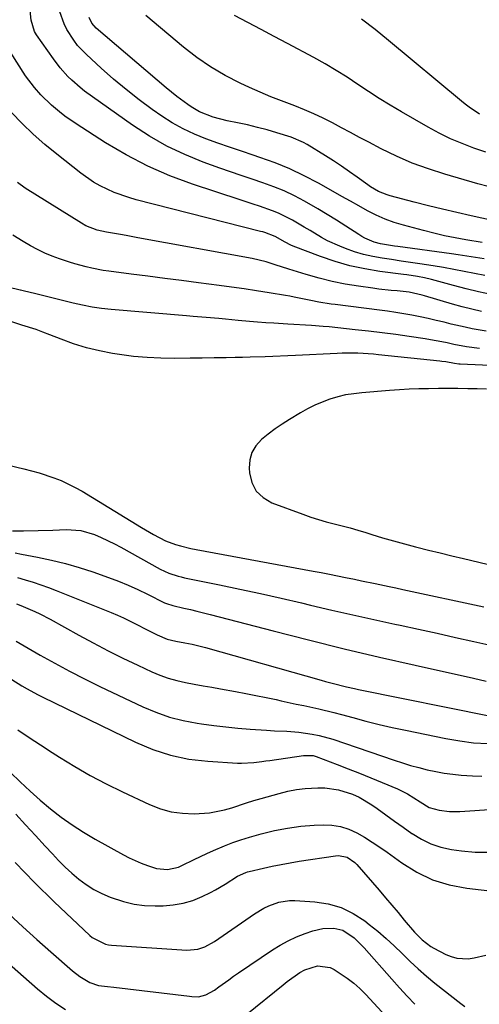
# Model space of a CAD drawing. Units: inches. Extents: x 1867905 to 1873294, y 389636 to 394999.
# Drawn here: x 1868532 to 1868677, y 394062 to 394372 of the extents above; entities that cross this region are included whole.
import ezdxf

# ---------------------------------------------------------------- set-up
doc = ezdxf.new("R2010")
doc.units = ezdxf.units.IN
doc.header["$MEASUREMENT"] = 0
doc.layers.add('7', color=7, linetype='Continuous')
doc.layers.add('8', color=7, linetype='Continuous')

msp = doc.modelspace()

# ---------------------------------------------------------------- linework, layer by layer
at = {"layer": '7', "color": 18}
for points in [[(1868677.46, 394301.56, 1842), (1868672.23, 394302.39, 1842), (1868668.87, 394302.98, 1842), (1868665.53, 394303.64, 1842), (1868662.22, 394304.41, 1842), (1868658.91, 394305.25, 1842), (1868652.7, 394306.94, 1842), (1868649.76, 394307.86, 1842), (1868646.88, 394308.9, 1842), (1868644.07, 394310.15, 1842), (1868641.32, 394311.53, 1842), (1868638.62, 394313.02, 1842), (1868635.92, 394314.52, 1842), (1868633.22, 394316.03, 1842), (1868630.53, 394317.55, 1842), (1868625.85, 394320.21, 1842), (1868621.4, 394322.56, 1842), (1868616.86, 394324.73, 1842), (1868612.2, 394326.63, 1842), (1868607.46, 394328.34, 1842), (1868605.34, 394329.03, 1842), (1868601.6, 394330.27, 1842), (1868597.87, 394331.53, 1842), (1868594.15, 394332.83, 1842), (1868590.43, 394334.15, 1842), (1868586.8, 394335.63, 1842), (1868583.26, 394337.29, 1842), (1868579.86, 394339.22, 1842), (1868576.56, 394341.35, 1842), (1868573.57, 394343.44, 1842), (1868569.4, 394346.49, 1842), (1868565.31, 394349.66, 1842), (1868561.35, 394352.98, 1842), (1868557.48, 394356.42, 1842), (1868552.86, 394360.69, 1842), (1868550.07, 394363.61, 1842), (1868548.83, 394365.2, 1842), (1868546.66, 394368.6, 1842), (1868545.77, 394370.39, 1842), (1868544.47, 394374.2, 1842)], [(1868680.7, 394308.47, 1844), (1868673.92, 394309.94, 1844), (1868669.43, 394310.95, 1844), (1868664.95, 394311.99, 1844), (1868660.48, 394313.09, 1844), (1868656.03, 394314.22, 1844), (1868648.46, 394316.2, 1844), (1868647.51, 394316.48, 1844), (1868644.77, 394317.58, 1844), (1868642.21, 394319.07, 1844), (1868641.39, 394319.64, 1844), (1868638.1, 394322.05, 1844), (1868635.63, 394323.81, 1844), (1868633.14, 394325.54, 1844), (1868630.61, 394327.2, 1844), (1868628.05, 394328.83, 1844), (1868622.34, 394332.37, 1844), (1868621.13, 394333.06, 1844), (1868617.31, 394334.66, 1844), (1868612.81, 394336.06, 1844), (1868609.74, 394336.96, 1844), (1868606.65, 394337.79, 1844), (1868603.54, 394338.53, 1844), (1868600.41, 394339.19, 1844), (1868597.14, 394339.84, 1844), (1868592.69, 394340.99, 1844), (1868588.43, 394342.7, 1844), (1868585.8, 394344.27, 1844), (1868584.77, 394344.98, 1844), (1868581.28, 394347.53, 1844), (1868579.58, 394348.87, 1844), (1868577.92, 394350.25, 1844), (1868555.91, 394369.05, 1844), (1868554.56, 394370.55, 1844), (1868553.64, 394372.35, 1844)], [(1868679.34, 394319.13, 1846), (1868676.03, 394320.03, 1846), (1868665.63, 394323.03, 1846), (1868660.47, 394324.69, 1846), (1868655.4, 394326.55, 1846), (1868650.45, 394328.71, 1846), (1868645.58, 394331.07, 1846), (1868641.71, 394333.09, 1846), (1868638.83, 394334.6, 1846), (1868635.97, 394336.13, 1846), (1868633.11, 394337.66, 1846), (1868630.25, 394339.2, 1846), (1868627.37, 394340.69, 1846), (1868624.45, 394342.09, 1846), (1868621.47, 394343.35, 1846), (1868618.45, 394344.53, 1846), (1868614.28, 394346.09, 1846), (1868610.9, 394347.44, 1846), (1868607.54, 394348.87, 1846), (1868604.21, 394350.35, 1846), (1868601.18, 394351.74, 1846), (1868596.46, 394354.15, 1846), (1868591.9, 394356.8, 1846), (1868587.57, 394359.81, 1846), (1868583.39, 394363.05, 1846), (1868571.57, 394373.04, 1846)], [(1868678.6, 394329.97, 1848), (1868674.83, 394331.24, 1848), (1868671.11, 394332.65, 1848), (1868667.46, 394334.19, 1848), (1868663.91, 394335.94, 1848), (1868660.41, 394337.82, 1848), (1868651.97, 394342.67, 1848), (1868648.48, 394344.73, 1848), (1868645.03, 394346.85, 1848), (1868641.62, 394349.06, 1848), (1868638.26, 394351.32, 1848), (1868634.88, 394353.56, 1848), (1868631.46, 394355.73, 1848), (1868627.96, 394357.78, 1848), (1868624.42, 394359.75, 1848), (1868616.15, 394364.2, 1848), (1868611.98, 394366.42, 1848), (1868607.8, 394368.63, 1848), (1868603.62, 394370.83, 1848), (1868599.43, 394373.01, 1848)], [(1868678.24, 394291.11, 1838), (1868674.99, 394291.72, 1838), (1868671.75, 394292.37, 1838), (1868668.51, 394293.03, 1838), (1868665.27, 394293.64, 1838), (1868662.01, 394294.19, 1838), (1868657.83, 394294.83, 1838), (1868654.86, 394295.25, 1838), (1868651.88, 394295.68, 1838), (1868648.91, 394296.12, 1838), (1868645.93, 394296.55, 1838), (1868642.98, 394297.08, 1838), (1868640.07, 394297.75, 1838), (1868637.21, 394298.61, 1838), (1868634.39, 394299.61, 1838), (1868632.58, 394300.31, 1838), (1868628.72, 394302.05, 1838), (1868626.86, 394303.05, 1838), (1868623.24, 394305.26, 1838), (1868621.42, 394306.36, 1838), (1868617.75, 394308.5, 1838), (1868613.35, 394310.74, 1838), (1868611.37, 394311.54, 1838), (1868607.32, 394312.93, 1838), (1868605.28, 394313.6, 1838), (1868601.21, 394314.94, 1838), (1868586.21, 394319.89, 1838), (1868579.08, 394322.56, 1838), (1868572.11, 394325.56, 1838), (1868565.39, 394329.09, 1838), (1868558.83, 394332.96, 1838), (1868549.55, 394338.93, 1838), (1868546.06, 394341.35, 1838), (1868544.39, 394342.67, 1838), (1868541.88, 394344.78, 1838), (1868538.51, 394347.99, 1838), (1868536.43, 394350.3, 1838), (1868533.67, 394354.04, 1838), (1868528.9, 394361.43, 1838)], [(1868680.24, 394285.18, 1836), (1868676.27, 394285.99, 1836), (1868672.34, 394286.91, 1836), (1868668.42, 394287.93, 1836), (1868661.47, 394289.84, 1836), (1868659.28, 394290.38, 1836), (1868657.07, 394290.8, 1836), (1868653.72, 394291.3, 1836), (1868652.6, 394291.44, 1836), (1868645.21, 394292.39, 1836), (1868640.44, 394293.18, 1836), (1868635.72, 394294.19, 1836), (1868631.09, 394295.53, 1836), (1868626.51, 394297.09, 1836), (1868617.87, 394300.39, 1836), (1868617.23, 394300.66, 1836), (1868615.39, 394301.62, 1836), (1868612.21, 394303.45, 1836), (1868608.99, 394304.64, 1836), (1868608.32, 394304.83, 1836), (1868607.66, 394305, 1836), (1868568.48, 394314.97, 1836), (1868566.14, 394315.64, 1836), (1868561.55, 394317.26, 1836), (1868557.13, 394319.32, 1836), (1868555.02, 394320.52, 1836), (1868551.04, 394323.31, 1836), (1868543.48, 394329.33, 1836), (1868539.75, 394332.43, 1836), (1868536.11, 394335.65, 1836), (1868532.63, 394339.02, 1836), (1868529.25, 394342.51, 1836)], [(1868677.25, 394279.82, 1834), (1868674.19, 394280.49, 1834), (1868671.15, 394281.26, 1834), (1868668.12, 394282.09, 1834), (1868659.3, 394284.68, 1834), (1868658.5, 394284.91, 1834), (1868654.44, 394285.87, 1834), (1868650.63, 394286.25, 1834), (1868648.72, 394286.43, 1834), (1868644.91, 394286.85, 1834), (1868643.01, 394287.1, 1834), (1868638.45, 394287.74, 1834), (1868634.3, 394288.43, 1834), (1868630.18, 394289.25, 1834), (1868626.1, 394290.28, 1834), (1868622.06, 394291.44, 1834), (1868616.57, 394293.16, 1834), (1868612.27, 394294.52, 1834), (1868609.39, 394295.4, 1834), (1868605, 394296.43, 1834), (1868569.03, 394303.01, 1834), (1868565.35, 394303.67, 1834), (1868563.51, 394303.99, 1834), (1868559.18, 394304.72, 1834), (1868556.22, 394305.38, 1834), (1868552.68, 394306.81, 1834), (1868551.28, 394307.61, 1834), (1868533.57, 394318.68, 1834), (1868531.09, 394320.44, 1834)], [(1868678.63, 394273.57, 1832), (1868674.22, 394274.35, 1832), (1868672.02, 394274.8, 1832), (1868667.66, 394275.82, 1832), (1868665.46, 394276.37, 1832), (1868662.93, 394276.97, 1832), (1868660.4, 394277.55, 1832), (1868657.86, 394278.09, 1832), (1868655.32, 394278.6, 1832), (1868652.76, 394279.06, 1832), (1868650.2, 394279.49, 1832), (1868647.64, 394279.87, 1832), (1868645.06, 394280.21, 1832), (1868631.14, 394281.96, 1832), (1868629.85, 394282.13, 1832), (1868626.02, 394282.75, 1832), (1868623.48, 394283.23, 1832), (1868620.83, 394283.79, 1832), (1868618.18, 394284.33, 1832), (1868616.84, 394284.58, 1832), (1868615.51, 394284.81, 1832), (1868610.33, 394285.67, 1832), (1868606.4, 394286.3, 1832), (1868602.47, 394286.91, 1832), (1868598.53, 394287.47, 1832), (1868594.58, 394288, 1832), (1868588.12, 394288.83, 1832), (1868582.81, 394289.52, 1832), (1868577.5, 394290.2, 1832), (1868572.19, 394290.89, 1832), (1868566.89, 394291.57, 1832), (1868559.89, 394292.47, 1832), (1868558.08, 394292.73, 1832), (1868554.51, 394293.4, 1832), (1868552.73, 394293.81, 1832), (1868549.21, 394294.77, 1832), (1868547.47, 394295.3, 1832), (1868544.4, 394296.33, 1832), (1868542.04, 394297.22, 1832), (1868539.71, 394298.19, 1832), (1868537.45, 394299.29, 1832), (1868535.22, 394300.48, 1832), (1868532.89, 394301.81, 1832), (1868529.64, 394303.86, 1832)], [(1868682.23, 394262.65, 1828), (1868670.52, 394263.15, 1828), (1868670.05, 394263.18, 1828), (1868668.66, 394263.37, 1828), (1868665.94, 394263.88, 1828), (1868664.74, 394264.06, 1828), (1868664.14, 394264.13, 1828), (1868644.8, 394266.18, 1828), (1868643.17, 394266.33, 1828), (1868638.27, 394266.63, 1828), (1868633.36, 394266.64, 1828), (1868631.73, 394266.57, 1828), (1868618.62, 394265.9, 1828), (1868616.25, 394265.78, 1828), (1868611.5, 394265.58, 1828), (1868609.12, 394265.5, 1828), (1868604.37, 394265.37, 1828), (1868602, 394265.32, 1828), (1868599.62, 394265.28, 1828), (1868596.84, 394265.24, 1828), (1868593.07, 394265.18, 1828), (1868589.3, 394265.13, 1828), (1868585.53, 394265.07, 1828), (1868580.6, 394265, 1828), (1868576.25, 394265.05, 1828), (1868571.92, 394265.25, 1828), (1868567.6, 394265.66, 1828), (1868563.29, 394266.22, 1828), (1868561.04, 394266.56, 1828), (1868556.9, 394267.35, 1828), (1868552.81, 394268.33, 1828), (1868548.8, 394269.58, 1828), (1868544.84, 394271.02, 1828), (1868541.33, 394272.43, 1828), (1868539.15, 394273.27, 1828), (1868536.96, 394274.08, 1828), (1868532.52, 394275.53, 1828), (1868531.87, 394275.73, 1828), (1868529.31, 394276.51, 1828)], [(1868678.74, 394255.33, 1826), (1868675.81, 394255.38, 1826), (1868672.86, 394255.44, 1826), (1868669.79, 394255.48, 1826), (1868666.71, 394255.5, 1826), (1868663.64, 394255.49, 1826), (1868660.57, 394255.46, 1826), (1868657.5, 394255.39, 1826), (1868654.43, 394255.27, 1826), (1868651.36, 394255.1, 1826), (1868648.29, 394254.89, 1826), (1868639.52, 394254.2, 1826), (1868636.97, 394253.9, 1826), (1868634.44, 394253.49, 1826), (1868631.96, 394252.88, 1826), (1868629.49, 394252.16, 1826), (1868627.08, 394251.27, 1826), (1868624.72, 394250.27, 1826), (1868622.44, 394249.12, 1826), (1868620.2, 394247.86, 1826), (1868616.79, 394245.8, 1826), (1868614.49, 394244.33, 1826), (1868612.23, 394242.79, 1826), (1868610.04, 394241.15, 1826), (1868607.9, 394239.45, 1826), (1868606.19, 394237.52, 1826), (1868604.91, 394235.42, 1826), (1868604.27, 394233.03, 1826), (1868604.06, 394230.47, 1826), (1868604.16, 394228.96, 1826), (1868604.94, 394225.88, 1826), (1868606.28, 394223.22, 1826), (1868608.45, 394221.18, 1826), (1868611.17, 394219.55, 1826), (1868621, 394215.9, 1826), (1868623.43, 394215.05, 1826), (1868625.87, 394214.25, 1826), (1868628.35, 394213.55, 1826), (1868630.84, 394212.91, 1826), (1868633.34, 394212.28, 1826), (1868635.83, 394211.62, 1826), (1868638.3, 394210.92, 1826), (1868640.77, 394210.17, 1826), (1868642.67, 394209.58, 1826), (1868646.08, 394208.54, 1826), (1868649.51, 394207.54, 1826), (1868652.95, 394206.59, 1826), (1868656.41, 394205.68, 1826), (1868656.81, 394205.57, 1826), (1868660.48, 394204.64, 1826), (1868664.15, 394203.73, 1826), (1868667.82, 394202.83, 1826), (1868671.49, 394201.94, 1826), (1868681.58, 394199.54, 1826)], [(1868528.33, 394231.39, 1828), (1868533.15, 394230.22, 1828), (1868535.54, 394229.6, 1828), (1868537.91, 394228.93, 1828), (1868542.59, 394227.4, 1828), (1868544.88, 394226.5, 1828), (1868549.31, 394224.39, 1828), (1868551.45, 394223.18, 1828), (1868570.21, 394211.78, 1828), (1868571.44, 394211.04, 1828), (1868573.92, 394209.58, 1828), (1868577.72, 394207.56, 1828), (1868580.87, 394206.41, 1828), (1868582.48, 394205.93, 1828), (1868585.74, 394205.12, 1828), (1868587.39, 394204.79, 1828), (1868624.25, 394198.03, 1828), (1868626.78, 394197.56, 1828), (1868629.32, 394197.07, 1828), (1868631.84, 394196.56, 1828), (1868634.37, 394196.03, 1828), (1868637.24, 394195.43, 1828), (1868639.42, 394194.97, 1828), (1868643.77, 394194.07, 1828), (1868648.12, 394193.16, 1828), (1868650.29, 394192.7, 1828), (1868652.47, 394192.23, 1828), (1868677.99, 394186.76, 1828)], [(1868530.44, 394203.73, 1832), (1868532.36, 394203.33, 1832), (1868537.38, 394202.41, 1832), (1868541.8, 394201.5, 1832), (1868546.19, 394200.45, 1832), (1868550.51, 394199.18, 1832), (1868554.8, 394197.78, 1832), (1868559.8, 394196.02, 1832), (1868562.93, 394194.84, 1832), (1868566.02, 394193.59, 1832), (1868569.06, 394192.22, 1832), (1868572.07, 394190.77, 1832), (1868577.42, 394188.05, 1832), (1868578.03, 394187.76, 1832), (1868579.98, 394187.15, 1832), (1868583.47, 394186.36, 1832), (1868585.55, 394185.89, 1832), (1868587.63, 394185.4, 1832), (1868591.76, 394184.36, 1832), (1868611.66, 394179.17, 1832), (1868622.78, 394176.33, 1832), (1868633.92, 394173.57, 1832), (1868645.09, 394170.94, 1832), (1868656.28, 394168.38, 1832), (1868674.7, 394164.28, 1832), (1868678.68, 394163.38, 1832)], [(1868531.12, 394196.04, 1834), (1868533.59, 394195.27, 1834), (1868536.06, 394194.51, 1834), (1868538.51, 394193.71, 1834), (1868540.94, 394192.83, 1834), (1868543.35, 394191.9, 1834), (1868560.63, 394184.97, 1834), (1868562.57, 394184.16, 1834), (1868564.48, 394183.3, 1834), (1868568.23, 394181.42, 1834), (1868571.95, 394179.48, 1834), (1868575.09, 394177.97, 1834), (1868578.28, 394176.61, 1834), (1868581, 394175.99, 1834), (1868583.76, 394175.47, 1834), (1868586.14, 394175, 1834), (1868590.3, 394173.98, 1834), (1868626.7, 394163.65, 1834), (1868628.1, 394163.26, 1834), (1868630.22, 394162.69, 1834), (1868634.69, 394161.57, 1834), (1868637.22, 394161.01, 1834), (1868638.48, 394160.74, 1834), (1868680.18, 394152.27, 1834)], [(1868530.8, 394187.69, 1836), (1868532.13, 394187.17, 1836), (1868536.54, 394185.31, 1836), (1868538.2, 394184.54, 1836), (1868541.44, 394182.86, 1836), (1868550.4, 394177.87, 1836), (1868555, 394175.37, 1836), (1868559.63, 394172.95, 1836), (1868564.31, 394170.62, 1836), (1868569.02, 394168.36, 1836), (1868573.42, 394166.32, 1836), (1868575.99, 394165.24, 1836), (1868578.61, 394164.29, 1836), (1868581.29, 394163.54, 1836), (1868584.02, 394162.93, 1836), (1868586.78, 394162.42, 1836), (1868589.54, 394161.92, 1836), (1868592.29, 394161.41, 1836), (1868595.05, 394160.91, 1836), (1868599.81, 394160.05, 1836), (1868603, 394159.46, 1836), (1868606.19, 394158.84, 1836), (1868609.38, 394158.19, 1836), (1868612.56, 394157.52, 1836), (1868614.16, 394157.17, 1836), (1868618.91, 394156.15, 1836), (1868621.29, 394155.64, 1836), (1868626.04, 394154.6, 1836), (1868630.76, 394153.45, 1836), (1868633.11, 394152.83, 1836), (1868636.67, 394151.85, 1836), (1868640.8, 394150.77, 1836), (1868644.95, 394149.73, 1836), (1868649.11, 394148.78, 1836), (1868653.29, 394147.87, 1836), (1868665.97, 394145.26, 1836), (1868670.35, 394144.51, 1836), (1868674.74, 394143.95, 1836), (1868679.16, 394143.7, 1836)], [(1868530.67, 394175.94, 1838), (1868538.22, 394171.58, 1838), (1868542.85, 394168.98, 1838), (1868547.53, 394166.45, 1838), (1868552.26, 394164.04, 1838), (1868557.03, 394161.71, 1838), (1868570.57, 394155.28, 1838), (1868574.73, 394153.54, 1838), (1868578.96, 394152.05, 1838), (1868583.31, 394150.95, 1838), (1868587.73, 394150.1, 1838), (1868589.1, 394149.91, 1838), (1868592.91, 394149.4, 1838), (1868596.72, 394148.94, 1838), (1868600.54, 394148.56, 1838), (1868604.37, 394148.24, 1838), (1868609.47, 394147.86, 1838), (1868612.03, 394147.7, 1838), (1868615.88, 394147.56, 1838), (1868618.43, 394147.38, 1838), (1868619.71, 394147.25, 1838), (1868623.88, 394146.68, 1838), (1868626.09, 394146.25, 1838), (1868630.43, 394145.03, 1838), (1868649.71, 394138.44, 1838), (1868652.29, 394137.6, 1838), (1868654.89, 394136.82, 1838), (1868657.51, 394136.11, 1838), (1868660.14, 394135.45, 1838), (1868662.8, 394134.89, 1838), (1868665.47, 394134.41, 1838), (1868668.15, 394134.06, 1838), (1868670.85, 394133.79, 1838), (1868674.37, 394133.55, 1838), (1868677.35, 394133.4, 1838)], [(1868531.23, 394148.05, 1842), (1868534.8, 394145.63, 1842), (1868538.4, 394143.26, 1842), (1868542.02, 394140.91, 1842), (1868544.31, 394139.45, 1842), (1868549.15, 394136.5, 1842), (1868554.05, 394133.67, 1842), (1868559.06, 394131.03, 1842), (1868564.14, 394128.51, 1842), (1868572.73, 394124.46, 1842), (1868576.11, 394123.16, 1842), (1868579.55, 394122.19, 1842), (1868583.1, 394121.73, 1842), (1868586.71, 394121.6, 1842), (1868591.62, 394121.9, 1842), (1868596.31, 394122.79, 1842), (1868598.6, 394123.49, 1842), (1868603.18, 394125.02, 1842), (1868605.49, 394125.72, 1842), (1868607.8, 394126.4, 1842), (1868613.54, 394128.01, 1842), (1868616.25, 394128.67, 1842), (1868618.97, 394129.19, 1842), (1868621.72, 394129.53, 1842), (1868625.7, 394129.77, 1842), (1868627.87, 394129.74, 1842), (1868632.15, 394129.16, 1842), (1868636.63, 394127.73, 1842), (1868638.72, 394126.8, 1842), (1868642.63, 394124.43, 1842), (1868644.33, 394123.2, 1842), (1868647.06, 394121.24, 1842), (1868649.8, 394119.29, 1842), (1868652.54, 394117.34, 1842), (1868655.28, 394115.4, 1842), (1868655.38, 394115.33, 1842), (1868658.27, 394113.59, 1842), (1868661.27, 394112.13, 1842), (1868664.44, 394111.11, 1842), (1868667.73, 394110.37, 1842), (1868670.96, 394109.88, 1842), (1868675.21, 394109.5, 1842), (1868679.44, 394109.45, 1842)], [(1868528.94, 394134.61, 1844), (1868531.99, 394131.63, 1844), (1868535.1, 394128.72, 1844), (1868538.29, 394125.9, 1844), (1868541.55, 394123.14, 1844), (1868544.92, 394120.53, 1844), (1868548.37, 394118.05, 1844), (1868551.95, 394115.75, 1844), (1868555.61, 394113.58, 1844), (1868564.47, 394108.65, 1844), (1868566.32, 394107.69, 1844), (1868570.11, 394105.99, 1844), (1868572.05, 394105.26, 1844), (1868574.88, 394104.36, 1844), (1868578.36, 394104.05, 1844), (1868581.78, 394104.79, 1844), (1868582.86, 394105.24, 1844), (1868586.74, 394107.13, 1844), (1868590.78, 394109.03, 1844), (1868592.81, 394109.96, 1844), (1868596.32, 394111.47, 1844), (1868598.88, 394112.48, 1844), (1868601.49, 394113.37, 1844), (1868604.13, 394114.18, 1844), (1868607.89, 394115.25, 1844), (1868611.99, 394116.27, 1844), (1868616.12, 394117.09, 1844), (1868620.3, 394117.63, 1844), (1868624.51, 394117.97, 1844), (1868627.32, 394118.1, 1844), (1868630.1, 394117.99, 1844), (1868632.8, 394117.59, 1844), (1868635.4, 394116.74, 1844), (1868637.94, 394115.59, 1844), (1868640.38, 394114.17, 1844), (1868642.79, 394112.68, 1844), (1868645.15, 394111.11, 1844), (1868647.47, 394109.48, 1844), (1868652.08, 394106.12, 1844), (1868656.84, 394103.19, 1844), (1868661.8, 394100.8, 1844), (1868667.08, 394099.2, 1844), (1868672.57, 394098.14, 1844), (1868687.92, 394096.41, 1844)], [(1868530.56, 394121.44, 1846), (1868533.67, 394118.11, 1846), (1868536.76, 394114.75, 1846), (1868539.84, 394111.39, 1846), (1868542.1, 394108.91, 1846), (1868544.08, 394106.82, 1846), (1868546.13, 394104.79, 1846), (1868548.26, 394102.86, 1846), (1868550.46, 394101, 1846), (1868552.77, 394099.3, 1846), (1868555.17, 394097.76, 1846), (1868557.7, 394096.45, 1846), (1868560.33, 394095.3, 1846), (1868564.54, 394093.9, 1846), (1868567.81, 394093.12, 1846), (1868571.14, 394092.72, 1846), (1868574.52, 394092.57, 1846), (1868576.94, 394092.6, 1846), (1868580.13, 394092.85, 1846), (1868583.26, 394093.37, 1846), (1868586.28, 394094.3, 1846), (1868589.24, 394095.51, 1846), (1868591.92, 394096.81, 1846), (1868593.48, 394097.61, 1846), (1868596.5, 394099.36, 1846), (1868600.39, 394101.94, 1846), (1868602.99, 394103.09, 1846), (1868603.54, 394103.25, 1846), (1868604.09, 394103.39, 1846), (1868608.55, 394104.43, 1846), (1868611.34, 394105.05, 1846), (1868614.13, 394105.63, 1846), (1868616.95, 394106.14, 1846), (1868619.76, 394106.61, 1846), (1868631.27, 394108.38, 1846), (1868632.21, 394108.44, 1846), (1868634.94, 394107.86, 1846), (1868637.29, 394106.26, 1846), (1868637.96, 394105.57, 1846), (1868644.94, 394097.47, 1846), (1868646.94, 394095.14, 1846), (1868648.94, 394092.8, 1846), (1868650.92, 394090.46, 1846), (1868652.9, 394088.11, 1846), (1868656.13, 394084.3, 1846), (1868658.52, 394081.83, 1846), (1868661.24, 394079.76, 1846), (1868662.23, 394079.2, 1846), (1868665.95, 394077.29, 1846), (1868667.66, 394076.59, 1846), (1868669.41, 394076.1, 1846), (1868673.06, 394075.92, 1846), (1868674.92, 394076.17, 1846), (1868678.57, 394077, 1846)], [(1868530.4, 394106.2, 1848), (1868536.43, 394099.95, 1848), (1868542.64, 394093.85, 1848), (1868553.89, 394083.23, 1848), (1868554.62, 394082.61, 1848), (1868558.88, 394080.48, 1848), (1868559.82, 394080.3, 1848), (1868560.77, 394080.18, 1848), (1868584.39, 394078.57, 1848), (1868587.86, 394078.88, 1848), (1868590.08, 394079.66, 1848), (1868593.16, 394081.36, 1848), (1868605.77, 394090.05, 1848), (1868608.7, 394091.83, 1848), (1868610.23, 394092.58, 1848), (1868613.43, 394093.78, 1848), (1868616.75, 394094.29, 1848), (1868618.44, 394094.29, 1848), (1868624.74, 394093.85, 1848), (1868628.98, 394093.17, 1848), (1868633.03, 394092.02, 1848), (1868636.82, 394090.17, 1848), (1868640.43, 394087.85, 1848), (1868641.88, 394086.73, 1848), (1868644.57, 394084.55, 1848), (1868647.21, 394082.3, 1848), (1868649.75, 394079.94, 1848), (1868652.23, 394077.52, 1848), (1868654.71, 394075.1, 1848), (1868657.24, 394072.73, 1848), (1868659.87, 394070.47, 1848), (1868662.54, 394068.26, 1848), (1868670.68, 394061.82, 1848), (1868671.91, 394060.91, 1848)], [(1868501.12, 394098.39, 1852), (1868537.43, 394066.41, 1852), (1868540.26, 394064.1, 1852), (1868543.19, 394061.93, 1852), (1868546.26, 394059.97, 1852)], [(1868603.38, 394058.51, 1852), (1868614.81, 394067.75, 1852), (1868616.07, 394068.75, 1852), (1868620.01, 394071.54, 1852), (1868621.55, 394072.43, 1852), (1868625.54, 394073.69, 1852), (1868629.54, 394073.16, 1852), (1868630.78, 394072.55, 1852), (1868634.93, 394069.81, 1852), (1868636.98, 394068.24, 1852), (1868638.91, 394066.51, 1852), (1868640.76, 394064.68, 1852), (1868647.1, 394057.88, 1852)]]:
    msp.add_polyline3d(points, dxfattribs=at)
at = {"layer": '8', "color": 18}
for points in [[(1868678.07, 394296.35, 1840), (1868673.94, 394297.03, 1840), (1868669.81, 394297.67, 1840), (1868667.73, 394297.96, 1840), (1868650.91, 394300.21, 1840), (1868649.82, 394300.36, 1840), (1868645.46, 394301.06, 1840), (1868643.39, 394301.64, 1840), (1868640.43, 394302.91, 1840), (1868639.5, 394303.43, 1840), (1868638.58, 394304, 1840), (1868634.54, 394306.64, 1840), (1868631.6, 394308.52, 1840), (1868628.64, 394310.37, 1840), (1868625.64, 394312.15, 1840), (1868621.51, 394314.53, 1840), (1868618.34, 394316.2, 1840), (1868615.11, 394317.74, 1840), (1868611.79, 394319.09, 1840), (1868608.41, 394320.3, 1840), (1868604.99, 394321.43, 1840), (1868601.59, 394322.58, 1840), (1868598.19, 394323.76, 1840), (1868594.8, 394324.97, 1840), (1868589.63, 394326.82, 1840), (1868583.78, 394329.2, 1840), (1868578.1, 394331.89, 1840), (1868572.65, 394335.03, 1840), (1868567.36, 394338.48, 1840), (1868552.27, 394349.22, 1840), (1868550.85, 394350.29, 1840), (1868548.19, 394352.61, 1840), (1868546.93, 394353.85, 1840), (1868544.59, 394356.51, 1840), (1868542.45, 394359.34, 1840), (1868537.15, 394366.95, 1840), (1868536.52, 394368, 1840), (1868535.48, 394371.52, 1840), (1868532.94, 394395.97, 1840)], [(1868676.62, 394341.99, 1850), (1868673.28, 394344.18, 1850), (1868672.08, 394345.08, 1850), (1868670.92, 394346.01, 1850), (1868647.96, 394365.15, 1850), (1868643.73, 394368.56, 1850), (1868639.42, 394371.89, 1850)], [(1868676.55, 394268.15, 1830), (1868672.53, 394268.64, 1830), (1868668.55, 394269.43, 1830), (1868666.41, 394269.89, 1830), (1868664.67, 394270.24, 1830), (1868661.19, 394270.88, 1830), (1868659.44, 394271.15, 1830), (1868654.45, 394271.89, 1830), (1868650.2, 394272.5, 1830), (1868645.94, 394273.06, 1830), (1868641.67, 394273.58, 1830), (1868637.4, 394274.05, 1830), (1868629.26, 394274.91, 1830), (1868627.41, 394275.09, 1830), (1868623.71, 394275.39, 1830), (1868621.85, 394275.51, 1830), (1868618.14, 394275.72, 1830), (1868616.28, 394275.82, 1830), (1868611.82, 394276.06, 1830), (1868609.27, 394276.22, 1830), (1868606.73, 394276.4, 1830), (1868604.19, 394276.63, 1830), (1868600.64, 394276.98, 1830), (1868596.58, 394277.39, 1830), (1868594.55, 394277.57, 1830), (1868590.48, 394277.9, 1830), (1868586.41, 394278.23, 1830), (1868584.38, 394278.4, 1830), (1868560.61, 394280.42, 1830), (1868557.6, 394280.75, 1830), (1868554.59, 394281.18, 1830), (1868551.62, 394281.74, 1830), (1868548.66, 394282.4, 1830), (1868545.71, 394283.13, 1830), (1868542.76, 394283.86, 1830), (1868539.8, 394284.58, 1830), (1868536.85, 394285.3, 1830), (1868527.18, 394287.64, 1830)], [(1868529.57, 394210.65, 1830), (1868533.01, 394210.68, 1830), (1868537.65, 394210.76, 1830), (1868542.29, 394210.91, 1830), (1868546.5, 394211.09, 1830), (1868551.02, 394210.78, 1830), (1868555.37, 394209.51, 1830), (1868557.49, 394208.59, 1830), (1868561.64, 394206.59, 1830), (1868563.68, 394205.51, 1830), (1868576.05, 394198.65, 1830), (1868578.81, 394197.36, 1830), (1868581.71, 394196.41, 1830), (1868582.7, 394196.16, 1830), (1868583.69, 394195.94, 1830), (1868594.68, 394193.69, 1830), (1868601.16, 394192.33, 1830), (1868607.64, 394190.94, 1830), (1868614.1, 394189.48, 1830), (1868620.55, 394187.98, 1830), (1868623.42, 394187.3, 1830), (1868630.04, 394185.76, 1830), (1868636.66, 394184.24, 1830), (1868643.29, 394182.76, 1830), (1868649.93, 394181.31, 1830), (1868651.62, 394180.95, 1830), (1868657.42, 394179.69, 1830), (1868663.22, 394178.43, 1830), (1868669.01, 394177.15, 1830), (1868674.8, 394175.87, 1830), (1868681.44, 394174.39, 1830)], [(1868529.33, 394163.91, 1840), (1868532.51, 394161.9, 1840), (1868534.13, 394160.96, 1840), (1868537.43, 394159.17, 1840), (1868539.11, 394158.32, 1840), (1868568.23, 394144.12, 1840), (1868573.72, 394141.83, 1840), (1868579.32, 394139.99, 1840), (1868585.1, 394138.82, 1840), (1868591, 394138.1, 1840), (1868600.42, 394137.51, 1840), (1868601.7, 394137.47, 1840), (1868605.51, 394137.69, 1840), (1868608.04, 394138.04, 1840), (1868609.31, 394138.22, 1840), (1868610.57, 394138.41, 1840), (1868621.15, 394139.98, 1840), (1868624.18, 394139.89, 1840), (1868625.15, 394139.6, 1840), (1868631.72, 394137.11, 1840), (1868635.28, 394135.74, 1840), (1868638.83, 394134.35, 1840), (1868642.37, 394132.92, 1840), (1868645.91, 394131.48, 1840), (1868650.75, 394129.46, 1840), (1868653.94, 394127.88, 1840), (1868657.9, 394125.33, 1840), (1868660.77, 394123.6, 1840), (1868663.88, 394122.76, 1840), (1868667.11, 394122.34, 1840), (1868668.73, 394122.3, 1840), (1868670.36, 394122.34, 1840), (1868690.61, 394123.62, 1840)], [(1868528.45, 394090.1, 1850), (1868532.78, 394086.01, 1850), (1868537.18, 394082, 1850), (1868541.63, 394078.04, 1850), (1868548.48, 394072.07, 1850), (1868550.71, 394070.34, 1850), (1868553.91, 394068.47, 1850), (1868556.62, 394067.53, 1850), (1868559.51, 394067.17, 1850), (1868561.44, 394066.96, 1850), (1868585.31, 394064.15, 1850), (1868586.01, 394064.06, 1850), (1868588.12, 394063.96, 1850), (1868590.45, 394064.56, 1850), (1868593.17, 394065.99, 1850), (1868594.54, 394067.03, 1850), (1868597.62, 394069.3, 1850), (1868599.18, 394070.39, 1850), (1868600.75, 394071.48, 1850), (1868611.37, 394078.67, 1850), (1868613.83, 394080.2, 1850), (1868616.37, 394081.6, 1850), (1868619, 394082.8, 1850), (1868621.7, 394083.87, 1850), (1868624.15, 394084.73, 1850), (1868627.25, 394085.47, 1850), (1868630.7, 394085.53, 1850), (1868633.5, 394084.88, 1850), (1868637.11, 394082.47, 1850), (1868640.26, 394079.34, 1850), (1868648.95, 394069.46, 1850), (1868651.34, 394066.79, 1850), (1868653.76, 394064.15, 1850), (1868656.24, 394061.56, 1850)]]:
    msp.add_polyline3d(points, dxfattribs=at)

doc.saveas('drawing.dxf')
